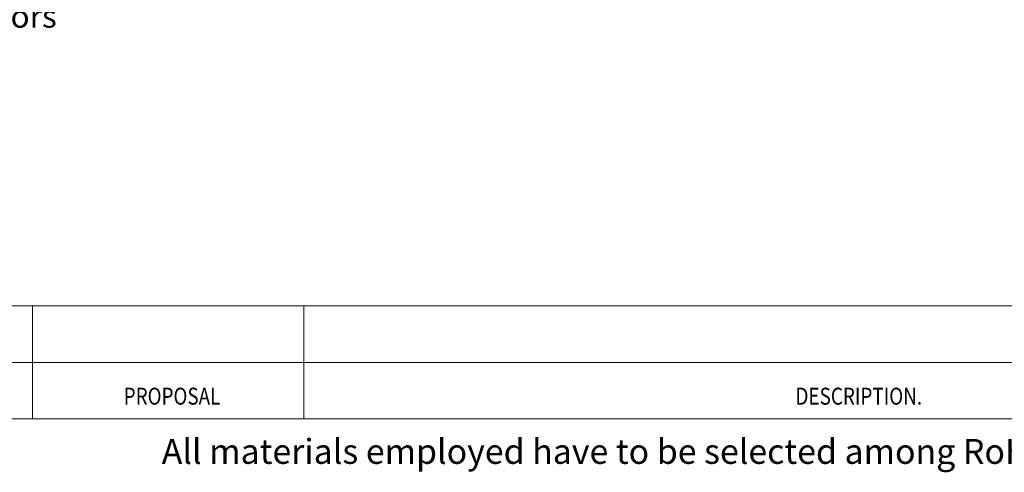
# Model space of a CAD drawing. Units: millimetres. Extents: x 4 to 415, y 5 to 292.
# Drawn here: x 240 to 327, y 61 to 101 of the extents above; entities that cross this region are included whole.
import ezdxf

# ---------------------------------------------------------------- set-up
doc = ezdxf.new("R2010")
doc.units = ezdxf.units.MM
doc.layers.add('1', color=7, linetype='Continuous')
doc.layers.add('256', color=7, linetype='Continuous')
doc.styles.add('blockfont', font='simplex.shx')
doc.styles.add('ideas_simplex', font='simplex.shx')

# ---------------------------------------------------------------- blocks, each defined once
blk = doc.blocks.new('TabularNote1')
at = {"layer": '1', "color": 172, "linetype": 'Continuous', "lineweight": 18}
for p, q in [((233.000016, 75.794266), (241.000016, 75.794266)), ((241.000016, 75.794266), (241.000016, 70.794266)), ((241.000016, 75.794266), (265.000016, 75.794266)), ((265.000016, 75.794266), (265.000016, 70.794266)), ((265.000016, 75.794266), (365.000016, 75.794266)), ((233.000016, 70.794266), (241.000016, 70.794266)), ((241.000016, 70.794266), (265.000016, 70.794266)), ((265.000016, 70.794266), (365.000016, 70.794266))]:
    blk.add_line(p, q, dxfattribs=at)

msp = doc.modelspace()

# ---------------------------------------------------------------- linework, layer by layer
at = {"layer": '256', "color": 4, "linetype": 'Continuous', "lineweight": 18}
for p, q in [((241, 72.7943), (241, 65.7943)), ((265, 72.7943), (265, 65.7943)), ((225, 70.7943), (415, 70.7943))]:
    msp.add_line(p, q, dxfattribs=at)
at = {"layer": '256', "color": 3, "linetype": 'Continuous', "lineweight": 18}
msp.add_line((225, 65.7943), (415, 65.7943), dxfattribs=at)

# ---------------------------------------------------------------- block references
at = {"layer": '1', "color": 172, "linetype": 'Continuous', "lineweight": 18}
msp.add_blockref('TabularNote1', (0, 0), dxfattribs=at)

# ---------------------------------------------------------------- texts
at = {"layer": '1', "color": 23, "linetype": 'Continuous', "lineweight": 18, "insert": (216.317, 96.4098), "char_height": 2, "attachment_point": 7, "line_spacing_factor": 1.204819, "style": 'ideas_simplex'}
msp.add_mtext('\\W1.0243;Rotating Connectors 120°', dxfattribs=at)
at = {"layer": '256', "color": 1, "linetype": 'Continuous', "lineweight": 13, "char_height": 2, "attachment_point": 8, "line_spacing_factor": 0.903614, "style": 'blockfont'}
for insert in [(253.1172, 70.8358), (315.8804, 71.1833)]:
    msp.add_mtext('\\W0.9844; ', dxfattribs=dict(at, insert=insert))
at = {"layer": '256', "color": 4, "linetype": 'Continuous', "lineweight": 13, "char_height": 1.5, "attachment_point": 8, "line_spacing_factor": 0.903614, "style": 'blockfont'}
for s, insert in [('\\W0.8132;PROPOSAL', (253.3419, 67.0583)), ('\\W0.8163;DESCRIPTION.', (314.0956, 67.0583))]:
    msp.add_mtext(s, dxfattribs=dict(at, insert=insert))
at = {"layer": '256', "color": 3, "linetype": 'Continuous', "lineweight": 13, "insert": (306.5483, 61.8183), "char_height": 2.2, "attachment_point": 8, "line_spacing_factor": 0.903614, "style": 'blockfont'}
msp.add_mtext('\\W0.9988;All materials employed have to be selected among RoHS compliant materials:', dxfattribs=at)

doc.saveas('drawing.dxf')
